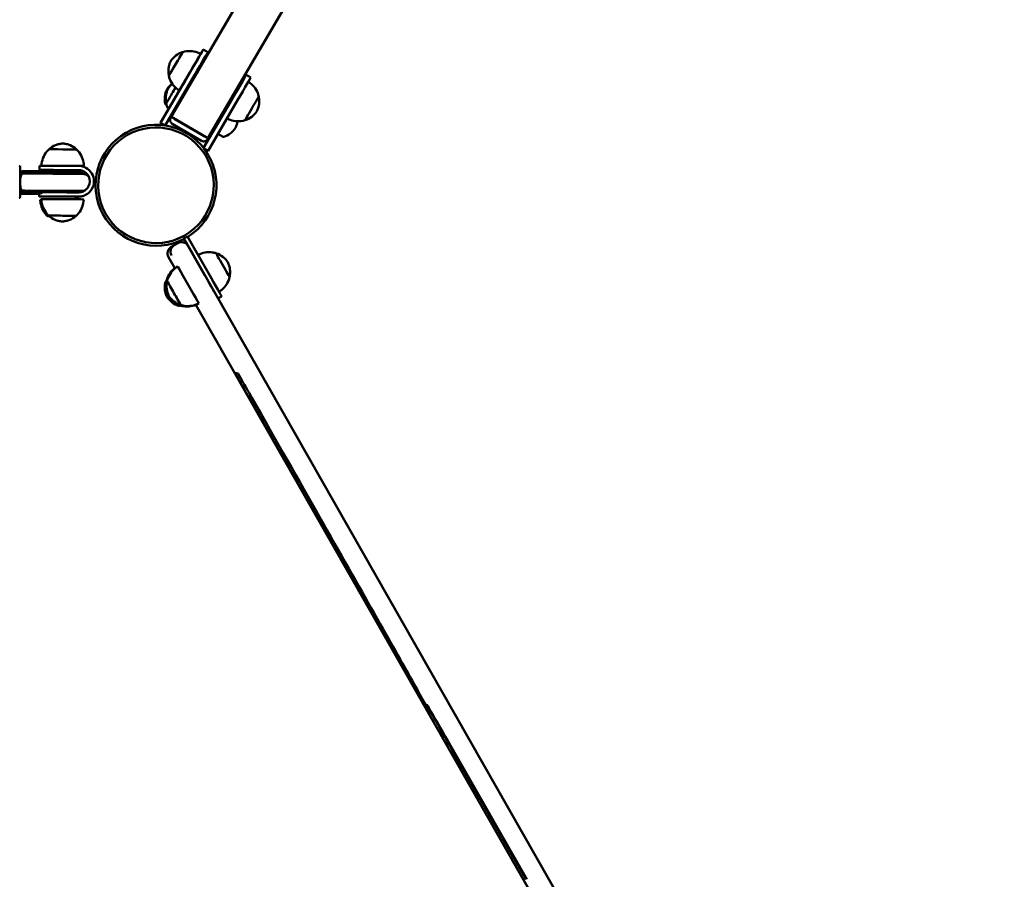
# Model space of a CAD drawing. Units: millimetres. Extents: x 3754 to 13858, y 4081 to 10875.
# Drawn here: x 9883 to 10812, y 7160 to 7971 of the extents above; entities that cross this region are included whole.
import ezdxf

# ---------------------------------------------------------------- set-up
doc = ezdxf.new("R2010")
doc.units = ezdxf.units.MM
doc.header["$LTSCALE"] = 50
doc.layers.add('Widoczne (ISO)', color=7, linetype='Continuous', lineweight=50)
doc.layers.add('Wymiar (ISO)', color=7, linetype='Continuous', lineweight=25)
doc.styles.add('Tekst notatki (ISO)', font='tahoma.ttf')
doc.dimstyles.new('Domyślne (ISO)', dxfattribs={"dimscale": 50, "dimtxt": 3.5, "dimasz": 2.5, "dimexe": 3.175, "dimexo": 0, "dimgap": 0.762, "dimtad": 1, "dimrnd": 1e-08, "dimzin": 0, "dimtxsty": 'Tekst notatki (ISO)', "dimcen": 0.09, "dimdle": 10, "dimclrd": 256, "dimclre": 256, "dimclrt": 256, "dimazin": 0, "dimtfac": 1.001486, "dimtmove": 0, "dimatfit": 3, "dimfxl": 0, "dimtolj": 1, "dimtzin": 0, "dimlwd": -1, "dimlwe": -1, "dimarcsym": 0})

# ---------------------------------------------------------------- blocks, each defined once
blk = doc.blocks.new('*D5')
at = {"layer": 'Defpoints', "color": 0}
for p in [(4864.79, 8851.28), (13840.17, 6420.53), (4840.03, 4288.83)]:
    blk.add_point(p, dxfattribs=at)
at = {"layer": 'Wymiar (ISO)'}
for p, q in [((4864.79, 8851.28), (4839.17, 4130.08)), ((13840.17, 6420.53), (13827.48, 4081.31)), ((13703.34, 4240.73), (4965.03, 4288.15))]:
    blk.add_line(p, q, dxfattribs=at)
for points in [[(4965.14, 4308.98), (4964.92, 4267.31), (4840.03, 4288.83)], [(13703.46, 4261.57), (13703.23, 4219.9), (13828.34, 4240.06)]]:
    blk.add_solid(points, dxfattribs=at)
at = {"layer": 'Wymiar (ISO)', "insert": (9081.29, 4486.91), "char_height": 175, "attachment_point": 1, "rotation": 359.68912, "style": 'Tekst notatki (ISO)'}
blk.add_mtext('\\A1;8988', dxfattribs=at)
blk = doc.blocks.new('*D6')
at = {"layer": 'Defpoints', "color": 0}
for p in [(3993.75, 10874.04), (6893.7, 10858.3), (9951.38, 4941.62)]:
    blk.add_point(p, dxfattribs=at)
at = {"layer": 'Wymiar (ISO)'}
for p, q in [((6893.7, 10858.3), (3835, 10874.9)), ((3962.4, 5099.13), (3993.07, 10749.04)), ((9951.38, 4941.62), (3802.97, 4974.99))]:
    blk.add_line(p, q, dxfattribs=at)
for points in [[(3972.23, 10749.16), (4013.9, 10748.93), (3993.75, 10874.04)], [(3941.57, 5099.24), (3983.23, 5099.02), (3961.72, 4974.13)]]:
    blk.add_solid(points, dxfattribs=at)
at = {"layer": 'Wymiar (ISO)', "insert": (3756.11, 7674.66), "char_height": 175, "attachment_point": 1, "rotation": 89.689, "style": 'Tekst notatki (ISO)'}
blk.add_mtext('\\A1;5900', dxfattribs=at)

msp = doc.modelspace()

# ---------------------------------------------------------------- linework, layer by layer
at = {"layer": 'Widoczne (ISO)'}
for p, q in [((10732.8, 9087.46), (10026.23, 7878.84)), ((10766.92, 9066.46), (10060.86, 7858.71)), ((10056.42, 7942.32), (10056.44, 7942.33)), ((10056.44, 7942.33), (10060.75, 7939.81)), ((10043.87, 7920.78), (10016.11, 7873.29)), ((10020.45, 7870.81), (10048.19, 7918.25)), ((10096.99, 7918.6), (10097.01, 7918.61)), ((10097.01, 7918.61), (10101.33, 7916.09)), ((10016, 7873.23), (10033.84, 7903.75)), ((10056.67, 7849.68), (10084.33, 7896.99)), ((10084.44, 7897.06), (10056.72, 7849.63)), ((10061, 7847.05), (10088.76, 7894.53)), ((10082.2, 7893.3), (10084.53, 7897.28)), ((10084.55, 7897.29), (10082.23, 7893.32)), ((10021.85, 7890.29), (10020.93, 7890.83)), ((10077.8, 7887.68), (10078.82, 7887.57)), ((10016.11, 7873.29), (10016, 7873.23)), ((10016, 7873.23), (10020.04, 7870.87)), ((10016.11, 7873.29), (10020.34, 7870.82)), ((10026.23, 7878.84), (10025.72, 7877.97)), ((10026.23, 7878.84), (10026.33, 7878.9)), ((10026.23, 7878.84), (10026.33, 7878.89)), ((10028.06, 7877.89), (10059.14, 7859.72)), ((10029.79, 7876.88), (10057.42, 7860.73)), ((9981.02, 7862.51), (9983.92, 7864.14)), ((10054.79, 7856.35), (10027.16, 7872.51)), ((10065.66, 7866.91), (10066.26, 7866.08)), ((9985.14, 7861.96), (9985.15, 7861.96)), ((10058.87, 7856.38), (10058.76, 7856.32)), ((10060.87, 7858.71), (10060.36, 7857.85)), ((10070.35, 7863.04), (10075.08, 7860.27)), ((10056.82, 7849.5), (10061, 7847.05)), ((10057, 7849.25), (10060.89, 7846.99)), ((10060.89, 7846.99), (10061, 7847.05)), ((9885.17, 7827.47), (9885.16, 7825.52)), ((9886.13, 7827.47), (9885.17, 7827.47)), ((9886.14, 7828.02), (9886.13, 7826.02)), ((9914.75, 7827.88), (9886.14, 7828.02)), ((9901.91, 7828.93), (9901.94, 7832.93)), ((9942.53, 7825.71), (9942.54, 7827.71)), ((9885.9, 7825.52), (9883.92, 7825.53)), ((9885.92, 7825.52), (9885.9, 7825.52)), ((9885.92, 7825.52), (9914.68, 7825.38)), ((9886.13, 7826.02), (9914.74, 7825.88)), ((9941.57, 7825.22), (9941.57, 7825.66)), ((9885.81, 7809.52), (9883.83, 7809.53)), ((9884.84, 7808.98), (9883.83, 7808.98)), ((9884.85, 7808.98), (9884.84, 7808.98)), ((9884.85, 7808.98), (9884.87, 7808.98)), ((9886.03, 7808.97), (9884.87, 7808.98)), ((9884.89, 7808.98), (9886.03, 7808.97)), ((9885.07, 7808.47), (9885.06, 7806.47)), ((9885.07, 7808.47), (9886.03, 7808.47)), ((9885.81, 7809.52), (9885.81, 7809.52)), ((9885.82, 7809.52), (9885.83, 7809.52)), ((9888.26, 7809.5), (9885.83, 7809.52)), ((9885.86, 7809.52), (9914.6, 7809.38)), ((9886.03, 7809.02), (9886.02, 7807.02)), ((9886.03, 7809.02), (9914.64, 7808.88)), ((9942.44, 7808.37), (9942.44, 7808.71)), ((9885.06, 7806.47), (9901.79, 7806.39)), ((9901.79, 7806.37), (9885.06, 7806.47)), ((9885.08, 7806.47), (9901.79, 7806.39)), ((9886.02, 7807.02), (9904.45, 7806.93)), ((9901.79, 7806.92), (9886.02, 7807.02)), ((9886.05, 7807.02), (9904.44, 7806.93)), ((9901.78, 7803.93), (9901.79, 7806.94)), ((9945.94, 7805.58), (9945.99, 7805.6)), ((10036.91, 7763.14), (10038.28, 7763.92)), ((10041.64, 7766.28), (10038.16, 7764.3)), ((10038.16, 7764.3), (10057.98, 7729.55)), ((10038.16, 7764.3), (10038.16, 7764.3)), ((10041.49, 7758.27), (10038.27, 7763.94)), ((10038.58, 7766.95), (10038.59, 7766.96)), ((10041.64, 7766.28), (10041.63, 7766.28)), ((10061.45, 7731.53), (10041.64, 7766.28)), ((10029.77, 7758.39), (10026.3, 7756.41)), ((10029.1, 7757.98), (10032.58, 7759.96)), ((10032.61, 7759.98), (10029.81, 7758.41)), ((10728.6, 6553.27), (10042.11, 7757.36)), ((10023.69, 7746.86), (10029.72, 7736.28)), ((10021.5, 7723.73), (10021.02, 7723.46)), ((10070.34, 7707.83), (10073.79, 7709.79)), ((10034.37, 7701.14), (10033.9, 7700.87)), ((10049.37, 7701.81), (10683.5, 6589.56)), ((10086.12, 7637.82), (10089.28, 7636.97)), ((10099.09, 7614.99), (10098.61, 7615.82)), ((10099.09, 7614.99), (10101.18, 7616.18)), ((10103.37, 7607.48), (10099.09, 7614.99)), ((10101.98, 7614.78), (10102.39, 7614.06)), ((10102.39, 7614.06), (10106.67, 7606.54)), ((10103.37, 7607.48), (10105.45, 7608.67)), ((10107.63, 7600.04), (10103.37, 7607.48)), ((10106.67, 7606.54), (10110.91, 7599.09)), ((10107.63, 7600.04), (10109.7, 7601.22)), ((10111.85, 7592.65), (10107.63, 7600.04)), ((10110.91, 7599.09), (10115.11, 7591.7)), ((10111.85, 7592.65), (10113.91, 7593.82)), ((10116.03, 7585.32), (10111.85, 7592.65)), ((10115.11, 7591.7), (10119.29, 7584.37)), ((10116.03, 7585.32), (10118.08, 7586.49)), ((10120.18, 7578.05), (10116.03, 7585.32)), ((10119.29, 7584.37), (10123.42, 7577.1)), ((10120.18, 7578.05), (10122.22, 7579.21)), ((10124.3, 7570.85), (10120.18, 7578.05)), ((10123.42, 7577.1), (10127.51, 7569.9)), ((10124.3, 7570.85), (10126.32, 7572)), ((10128.38, 7563.72), (10124.3, 7570.85)), ((10127.51, 7569.9), (10131.57, 7562.77)), ((10128.38, 7563.72), (10130.38, 7564.86)), ((10132.42, 7556.65), (10128.38, 7563.72)), ((10131.57, 7562.77), (10135.58, 7555.71)), ((10132.42, 7556.65), (10134.41, 7557.78)), ((10136.42, 7549.65), (10132.42, 7556.65)), ((10135.58, 7555.71), (10139.56, 7548.72)), ((10136.42, 7549.65), (10138.39, 7550.78)), ((10140.38, 7542.72), (10136.42, 7549.65)), ((10139.56, 7548.72), (10143.49, 7541.81)), ((10140.38, 7542.72), (10142.33, 7543.84)), ((10144.3, 7535.87), (10140.38, 7542.72)), ((10143.49, 7541.81), (10147.38, 7534.96)), ((10144.3, 7535.87), (10146.24, 7536.97)), ((10148.18, 7529.09), (10144.3, 7535.87)), ((10147.38, 7534.96), (10151.23, 7528.19)), ((10148.18, 7529.09), (10150.1, 7530.18)), ((10152.02, 7522.38), (10148.18, 7529.09)), ((10151.23, 7528.19), (10155.03, 7521.5)), ((10152.02, 7522.38), (10153.91, 7523.46)), ((10155.81, 7515.75), (10152.02, 7522.38)), ((10155.03, 7521.5), (10158.78, 7514.89)), ((10155.81, 7515.75), (10157.69, 7516.82)), ((10159.56, 7509.2), (10155.81, 7515.75)), ((10158.78, 7514.89), (10162.49, 7508.36)), ((10159.56, 7509.2), (10161.41, 7510.26)), ((10163.26, 7502.73), (10159.56, 7509.2)), ((10162.49, 7508.36), (10166.16, 7501.91)), ((10163.26, 7502.73), (10165.1, 7503.78)), ((10166.92, 7496.34), (10163.26, 7502.73)), ((10166.16, 7501.91), (10169.77, 7495.54)), ((10166.92, 7496.34), (10168.73, 7497.38)), ((10170.53, 7490.04), (10166.92, 7496.34)), ((10169.77, 7495.54), (10173.34, 7489.26)), ((10170.53, 7490.04), (10172.32, 7491.06)), ((10174.09, 7483.82), (10170.53, 7490.04)), ((10173.34, 7489.26), (10176.86, 7483.06)), ((10174.09, 7483.82), (10175.86, 7484.83)), ((10177.6, 7477.69), (10174.09, 7483.82)), ((10176.86, 7483.06), (10180.32, 7476.95)), ((10177.6, 7477.69), (10179.34, 7478.68)), ((10181.06, 7471.64), (10177.6, 7477.69)), ((10180.32, 7476.95), (10183.74, 7470.93)), ((10181.06, 7471.64), (10182.78, 7472.62)), ((10184.47, 7465.69), (10181.06, 7471.64)), ((10183.74, 7470.93), (10187.1, 7465.01)), ((10184.47, 7465.69), (10186.17, 7466.65)), ((10187.83, 7459.82), (10184.47, 7465.69)), ((10187.1, 7465.01), (10190.41, 7459.17)), ((10187.83, 7459.82), (10189.5, 7460.78)), ((10191.14, 7454.06), (10187.83, 7459.82)), ((10190.41, 7459.17), (10193.67, 7453.43)), ((10191.14, 7454.06), (10192.78, 7454.99)), ((10194.39, 7448.38), (10191.14, 7454.06)), ((10193.67, 7453.43), (10196.87, 7447.78)), ((10194.39, 7448.38), (10196.01, 7449.3)), ((10197.59, 7442.8), (10194.39, 7448.38)), ((10196.87, 7447.78), (10200.02, 7442.23)), ((10197.59, 7442.8), (10199.18, 7443.71)), ((10200.73, 7437.32), (10197.59, 7442.8)), ((10200.02, 7442.23), (10203.1, 7436.78)), ((10200.73, 7437.32), (10202.29, 7438.21)), ((10203.82, 7431.94), (10200.73, 7437.32)), ((10203.1, 7436.78), (10206.14, 7431.43)), ((10203.82, 7431.94), (10205.35, 7432.82)), ((10206.85, 7426.67), (10203.82, 7431.94)), ((10206.14, 7431.43), (10209.11, 7426.18)), ((10206.85, 7426.67), (10208.35, 7427.52)), ((10209.82, 7421.49), (10206.85, 7426.67)), ((10209.11, 7426.18), (10212.02, 7421.04)), ((10209.82, 7421.49), (10211.29, 7422.33)), ((10212.73, 7416.42), (10209.82, 7421.49)), ((10212.02, 7421.04), (10214.88, 7415.99)), ((10212.73, 7416.42), (10214.17, 7417.24)), ((10215.58, 7411.45), (10212.73, 7416.42)), ((10214.88, 7415.99), (10217.67, 7411.06)), ((10215.58, 7411.45), (10216.99, 7412.26)), ((10218.37, 7406.6), (10215.58, 7411.45)), ((10217.67, 7411.06), (10220.4, 7406.23)), ((10218.37, 7406.6), (10219.75, 7407.38)), ((10221.1, 7401.85), (10218.37, 7406.6)), ((10220.4, 7406.23), (10223.07, 7401.51)), ((10221.1, 7401.85), (10222.45, 7402.62)), ((10223.77, 7397.21), (10221.1, 7401.85)), ((10223.07, 7401.51), (10225.68, 7396.9)), ((10223.77, 7397.21), (10225.08, 7397.96)), ((10226.37, 7392.69), (10223.77, 7397.21)), ((10225.68, 7396.9), (10228.22, 7392.41)), ((10226.37, 7392.69), (10227.65, 7393.42)), ((10228.91, 7388.28), (10226.37, 7392.69)), ((10228.22, 7392.41), (10230.69, 7388.03)), ((10228.91, 7388.28), (10230.15, 7388.99)), ((10231.38, 7383.98), (10228.91, 7388.28)), ((10230.69, 7388.03), (10233.1, 7383.76)), ((10231.38, 7383.98), (10232.59, 7384.67)), ((10233.78, 7379.81), (10231.38, 7383.98)), ((10233.1, 7383.76), (10235.45, 7379.61)), ((10236.12, 7375.75), (10233.78, 7379.81)), ((10235.45, 7379.61), (10237.72, 7375.58)), ((10238.39, 7371.81), (10236.12, 7375.75)), ((10237.72, 7375.58), (10239.93, 7371.67)), ((10240.58, 7368), (10238.39, 7371.81)), ((10239.93, 7371.67), (10242.06, 7367.88)), ((10242.71, 7364.3), (10240.58, 7368)), ((10242.06, 7367.88), (10244.13, 7364.21)), ((10244.77, 7360.74), (10242.71, 7364.3)), ((10244.13, 7364.21), (10246.12, 7360.67)), ((10246.76, 7357.3), (10244.77, 7360.74)), ((10246.12, 7360.67), (10248.05, 7357.26)), ((10248.67, 7353.99), (10246.76, 7357.3)), ((10248.05, 7357.26), (10249.9, 7353.97)), ((10250.51, 7350.81), (10248.67, 7353.99)), ((10249.9, 7353.97), (10251.67, 7350.81)), ((10252.27, 7347.76), (10250.51, 7350.81)), ((10251.67, 7350.81), (10253.37, 7347.78)), ((10253.96, 7344.85), (10252.27, 7347.76)), ((10253.37, 7347.78), (10255, 7344.88)), ((10255.57, 7342.07), (10253.96, 7344.85)), ((10255, 7344.88), (10256.55, 7342.12)), ((10257.1, 7339.43), (10255.57, 7342.07)), ((10256.55, 7342.12), (10258.02, 7339.49)), ((10258.55, 7336.93), (10257.1, 7339.43)), ((10258.02, 7339.49), (10259.41, 7337)), ((10259.93, 7334.56), (10258.55, 7336.93)), ((10259.41, 7337), (10260.73, 7334.65)), ((10261.22, 7332.34), (10259.93, 7334.56)), ((10260.73, 7334.65), (10261.96, 7332.44)), ((10262.43, 7330.26), (10261.22, 7332.34)), ((10261.96, 7332.44), (10263.12, 7330.37)), ((10263.56, 7328.33), (10262.43, 7330.26)), ((10263.12, 7330.37), (10264.19, 7328.44)), ((10264.61, 7326.54), (10263.56, 7328.33)), ((10264.19, 7328.44), (10265.18, 7326.66)), ((10265.57, 7324.9), (10264.61, 7326.54)), ((10265.18, 7326.66), (10266.08, 7325.02)), ((10266.45, 7323.41), (10265.57, 7324.9)), ((10266.08, 7325.02), (10266.91, 7323.53)), ((10266.93, 7325.24), (10267.2, 7325.39)), ((10267.24, 7322.07), (10266.45, 7323.41)), ((10266.91, 7323.53), (10267.64, 7322.19)), ((10267.95, 7320.89), (10267.24, 7322.07)), ((10267.64, 7322.19), (10268.29, 7321)), ((10268.56, 7319.86), (10267.95, 7320.89)), ((10268.29, 7321), (10268.86, 7319.96)), ((10269.09, 7318.98), (10268.56, 7319.86)), ((10268.86, 7319.96), (10269.33, 7319.07)), ((10269.53, 7318.27), (10269.09, 7318.98)), ((10269.33, 7319.07), (10269.72, 7318.34)), ((10269.88, 7317.71), (10269.53, 7318.27)), ((10269.72, 7318.34), (10270.02, 7317.77)), ((10270.13, 7317.31), (10269.88, 7317.71)), ((10270.02, 7317.77), (10270.22, 7317.36)), ((10270.29, 7317.08), (10270.13, 7317.31)), ((10270.22, 7317.36), (10270.34, 7317.1)), ((10270.36, 7317.01), (10270.29, 7317.08)), ((10270.34, 7317.1), (10270.36, 7317.01)), ((10360.94, 7160.13), (10291.59, 7281.75)), ((10292.06, 7282.01), (10361.4, 7160.39))]:
    msp.add_line(p, q, dxfattribs=at)
msp.add_arc((10029.77, 7750.32), 7, 119.68906, 209.68906, dxfattribs=at)
for centre, major_axis, ratio, start_param, end_param in [((10030.58, 7928.83), (-6.56, -11.22), 0.001118, 6.155555, 9.552408), ((10043.96, 7921), (-10.09, -17.27), 0.001118, 6.283155, 9.424809), ((10043.82, 7920.75), (12.62, 21.58), 0.001118, 4.7143, 6.285096), ((10048.14, 7918.23), (12.62, 21.58), 0.001118, 4.7143, 6.283185), ((10043.8, 7920.74), (12.62, 21.58), 0.001118, 0.001911, 0.622612), ((10084.38, 7897.02), (12.62, 21.58), 0.001118, 0.001911, 1.572707), ((10084.4, 7897.03), (12.62, 21.58), 0.001118, 4.7143, 6.285096), ((10088.71, 7894.5), (12.62, 21.58), 0.001118, 4.7143, 6.283185), ((10028.07, 7902.82), (-6.56, -11.22), 0.001118, 6.155555, 8.192433), ((10084.54, 7897.28), (3.13, 5.35), 0.001118, 4.7143, 7.855893), ((10082.22, 7893.31), (-3.13, -5.35), 0.001118, 4.7143, 7.855893), ((10102.24, 7886.94), (6.56, 11.22), 0.001118, 3.142794, 6.281984), ((10102.24, 7886.94), (6.56, 11.22), 0.001118, 0, 0.00014), ((10011.86, 7814.46), (27.94, -49.68), 0.999998, 0.04107, 6.25391), ((10028.06, 7877.89), (-1.73, 1.01), 0.001911, 4.711271, 6.282067), ((10011.86, 7814.46), (26.72, -47.5), 0.999998, 3.141593, 6.283185), ((10059.14, 7859.72), (1.73, -1.01), 0.001911, 0, 1.569678), ((9924.02, 7848.31), (-13, 0.07), 0.001096, 3.14277, 6.282008), ((9923.91, 7828.81), (-22, 0.12), 0.001096, 3.96022, 8.602303), ((9923.94, 7832.81), (-22, 0.12), 0.001096, 3.96022, 6.283185), ((9923.91, 7827.81), (18.63, -0.1), 0.001096, 0, 2.08479), ((9923.94, 7832.81), (20, -0.11), 0.001096, 5.63623, 6.980154), ((9938.88, 7818.24), (12.8, -6.82), 0.999999, 5.680603, 7.853982), ((9938.88, 7818.24), (6.7, -8.08), 0.999998, 0, 1.745505), ((9938.84, 7818.22), (8.01, -6.79), 0.999998, 1.160989, 1.570796), ((9885.9, 7817.52), (0.04, 8), 0.261966, 0.009778, 1.30498), ((9885.86, 7817.52), (-0.05, -8), 0.263017, 3.141512, 3.141674), ((9886.08, 7817.52), (17.23, -0.09), 0.493334, 1.463411, 1.570798), ((9873.89, 7817.48), (-8.03, 14.34), 0.999998, 4.712389, 4.746748), ((9886.96, 7817.51), (17.23, -0.09), 0.493334, 1.227399, 1.516043), ((9873.89, 7817.48), (8.48, -14.08), 0.999998, 1.539053, 1.570796), ((9923.9, 7825.81), (18.63, -0.1), 0.001096, 6.133137, 8.367975), ((9885.9, 7817.52), (0.04, 8), 0.261966, 1.834251, 3.12946), ((9884.94, 7816.98), (0.04, 8), 0.261966, 2.769235, 3.12946), ((9884.89, 7816.98), (-0.05, -8), 0.263017, 6.283104, 6.283266), ((9884.89, 7816.98), (-0.04, -8), 0.491746, 6.280582, 6.283185), ((9884.91, 7816.98), (-16.29, 0.09), 0.491143, 1.570796, 1.572055), ((9885.11, 7816.97), (17.23, -0.09), 0.493334, 4.713649, 4.768255), ((9885.86, 7817.52), (-0.05, -8), 0.263017, 6.283104, 6.283266), ((9885.86, 7817.52), (-0.04, -8), 0.491746, 6.280582, 6.283185), ((9885.88, 7817.52), (-16.29, 0.09), 0.491143, 1.570796, 1.572055), ((9886.08, 7817.52), (17.23, -0.09), 0.493334, 4.713649, 4.827473), ((9873.89, 7817.48), (14.1, -8.45), 0.999999, 0, 0.033924), ((9886.96, 7817.51), (17.23, -0.09), 0.493334, 4.774731, 5.058394), ((9873.89, 7817.48), (14.37, -7.97), 0.999999, 6.252028, 6.283185), ((9923.8, 7807.81), (22, -0.12), 0.001096, 0.818627, 2.645223), ((9923.8, 7808.81), (18.63, -0.1), 0.001096, 0, 2.08479), ((9923.78, 7803.81), (-22, 0.12), 0.001096, 3.96022, 8.602303), ((9922.8, 7800.77), (-20, 0.11), 0.001096, 5.96828, 6.283215), ((9923.76, 7801.31), (20, -0.11), 0.001096, 6.283155, 9.424808), ((9938.84, 7818.22), (6.68, -12.87), 0.999998, 0, 0.033672), ((9922.72, 7785.27), (-13, 0.07), 0.001096, 5.78588, 6.783074), ((9923.68, 7785.81), (13, -0.07), 0.001096, 6.155566, 9.552397), ((10036.03, 7753.88), (1.87, 6.75), 0.997788, 5.501804, 7.070386), ((10032.56, 7751.89), (1.87, 6.75), 0.997788, 0.787201, 2.357997), ((10074.85, 7739.17), (-6.44, 11.29), 0.002214, 3.143971, 6.280807), ((10041.4, 7720.11), (-9.91, 17.37), 0.002214, 6.20872, 6.283246), ((10042.27, 7720.6), (9.91, -17.37), 0.002214, 6.283125, 9.424838), ((10028.81, 7712.92), (6.44, -11.29), 0.002214, 6.155005, 9.552958), ((10057.93, 7729.52), (12.38, -21.72), 0.002214, 0.804236, 1.570783), ((10061.4, 7731.5), (12.38, -21.72), 0.002214, 0, 1.570783), ((10027.94, 7712.43), (-6.44, 11.29), 0.002214, 5.857828, 6.411365), ((10027.94, 7712.43), (6.44, -11.29), 0.002214, 6.155005, 6.706388), ((10041.4, 7720.11), (9.91, -17.37), 0.002214, 6.283125, 6.34942), ((10096.03, 7620.44), (-9.91, 17.37), 0.002214, 6.280992, 8.122231), ((10099.18, 7619.6), (-9.91, 17.37), 0.002214, 4.430267, 6.280992), ((10291.69, 7281.8), (-24.76, 43.44), 0.002214, 6.283168, 7.853965), ((10291.96, 7281.96), (-24.76, 43.44), 0.002214, 4.712376, 6.283168)]:
    msp.add_ellipse(centre, major_axis=major_axis, ratio=ratio, start_param=start_param, end_param=end_param, dxfattribs=at)
for centre, major_axis, ratio in [((10047.98, 7915.99), (-3.53, -6.04), 0.001118), ((10011.87, 7814.46), (-26.72, 47.5), 0.999998), ((9923.91, 7828.81), (-5.5, 0.03), 0.001096), ((9923.78, 7803.81), (-5.5, 0.03), 0.001096)]:
    msp.add_ellipse(centre, major_axis=major_axis, ratio=ratio, dxfattribs=at)
for points, knots in [([(10025.83, 7931.6), (10026.5, 7932.6), (10027.25, 7933.54), (10028.87, 7935.26), (10029.75, 7936.04), (10032.49, 7938.11), (10034.55, 7939.19), (10036.71, 7939.91)], [0, 0, 0, 0, 0.359607, 0.359607, 0.709037, 0.709037, 1.390048, 1.390048, 1.390048, 1.390048]), ([(10036.71, 7939.91), (10036.81, 7939.94), (10036.92, 7939.96), (10037.05, 7939.96), (10037.07, 7939.96), (10037.09, 7939.96)], [0, 0, 0, 0, 0.03238411, 0.03238411, 0.0388187, 0.0388187, 0.0388187, 0.0388187]), ([(10037.14, 7940.05), (10039.42, 7940.73), (10041.84, 7941.05), (10046.55, 7940.89), (10048.9, 7940.43), (10052.11, 7939.24), (10053.1, 7938.79), (10054.06, 7938.27)], [0, 0, 0, 0, 0.713441, 0.713441, 1.413994, 1.413994, 1.73976, 1.73976, 1.73976, 1.73976]), ([(10023.93, 7918.05), (10023.49, 7920.28), (10023.43, 7922.61), (10023.88, 7926.01), (10024.14, 7927.16), (10024.83, 7929.41), (10025.29, 7930.53), (10025.83, 7931.6)], [0, 0, 0, 0, 0.681012, 0.681012, 1.030441, 1.030441, 1.390048, 1.390048, 1.390048, 1.390048]), ([(10022.36, 7905.05), (10023.02, 7906.05), (10023.78, 7906.99), (10025.4, 7908.71), (10026.27, 7909.49), (10027.2, 7910.19)], [0, 0, 0, 0, 0.3596074, 0.3596074, 0.7083766, 0.7083766, 0.7083766, 0.7083766]), ([(10023.33, 7905.59), (10023.99, 7906.59), (10024.74, 7907.53), (10026.11, 7908.98), (10026.69, 7909.53), (10027.3, 7910.04)], [0, 0, 0, 0, 0.3596074, 0.3596074, 0.5977617, 0.5977617, 0.5977617, 0.5977617]), ([(10024.07, 7917.69), (10024.04, 7917.74), (10024.01, 7917.8), (10023.96, 7917.92), (10023.94, 7917.98), (10023.93, 7918.05)], [0.04579968, 0.04579968, 0.04579968, 0.04579968, 0.064285, 0.064285, 0.08465599, 0.08465599, 0.08465599, 0.08465599]), ([(10033.87, 7903.74), (10031.85, 7904.99), (10030.01, 7906.6), (10027.02, 7910.24), (10025.81, 7912.31), (10024.58, 7915.5), (10024.26, 7916.54), (10024.02, 7917.6)], [0, 0, 0, 0, 0.713441, 0.713441, 1.413994, 1.413994, 1.73976, 1.73976, 1.73976, 1.73976]), ([(10098.97, 7912.01), (10100.98, 7910.76), (10102.81, 7909.15), (10105.8, 7905.52), (10107.01, 7903.45), (10108.24, 7900.26), (10108.56, 7899.22), (10108.8, 7898.16)], [0.002193, 0.002193, 0.002193, 0.002193, 0.713441, 0.713441, 1.413994, 1.413994, 1.73976, 1.73976, 1.73976, 1.73976]), ([(10020.46, 7891.5), (10020.02, 7893.73), (10019.95, 7896.05), (10020.41, 7899.46), (10020.66, 7900.6), (10021.36, 7902.86), (10021.82, 7903.98), (10022.36, 7905.05)], [0, 0, 0, 0, 0.681012, 0.681012, 1.030441, 1.030441, 1.390048, 1.390048, 1.390048, 1.390048]), ([(10021.42, 7892.04), (10020.99, 7894.27), (10020.92, 7896.6), (10021.38, 7900), (10021.63, 7901.15), (10022.33, 7903.41), (10022.78, 7904.52), (10023.33, 7905.59)], [0, 0, 0, 0, 0.681012, 0.681012, 1.030441, 1.030441, 1.390048, 1.390048, 1.390048, 1.390048]), ([(10020.93, 7890.83), (10020.84, 7890.88), (10020.75, 7890.95), (10020.61, 7891.11), (10020.56, 7891.2), (10020.49, 7891.37), (10020.47, 7891.43), (10020.46, 7891.5)], [0, 0, 0, 0, 0.03243602, 0.03243602, 0.064285, 0.064285, 0.08465599, 0.08465599, 0.08465599, 0.08465599]), ([(10021.57, 7891.68), (10021.53, 7891.73), (10021.5, 7891.79), (10021.45, 7891.91), (10021.43, 7891.97), (10021.42, 7892.04)], [0.04579968, 0.04579968, 0.04579968, 0.04579968, 0.064285, 0.064285, 0.08465599, 0.08465599, 0.08465599, 0.08465599]), ([(10023.53, 7886.12), (10023.13, 7886.89), (10022.77, 7887.67), (10022.07, 7889.49), (10021.75, 7890.53), (10021.51, 7891.59)], [1.1561051, 1.1561051, 1.1561051, 1.1561051, 1.4139943, 1.4139943, 1.7397595, 1.7397595, 1.7397595, 1.7397595]), ([(10108.89, 7897.71), (10109.32, 7895.48), (10109.39, 7893.15), (10108.93, 7889.75), (10108.68, 7888.6), (10107.98, 7886.35), (10107.53, 7885.23), (10106.98, 7884.16)], [0, 0, 0, 0, 0.681012, 0.681012, 1.030441, 1.030441, 1.390048, 1.390048, 1.390048, 1.390048]), ([(10108.74, 7898.07), (10108.78, 7898.02), (10108.81, 7897.96), (10108.86, 7897.84), (10108.88, 7897.78), (10108.89, 7897.71)], [0.04620878, 0.04620878, 0.04620878, 0.04620878, 0.064285, 0.064285, 0.08465599, 0.08465599, 0.08465599, 0.08465599]), ([(10106.98, 7884.16), (10106.32, 7883.16), (10105.57, 7882.22), (10103.94, 7880.5), (10103.07, 7879.72), (10100.33, 7877.65), (10098.26, 7876.57), (10096.11, 7875.85)], [0, 0, 0, 0, 0.359607, 0.359607, 0.709037, 0.709037, 1.390048, 1.390048, 1.390048, 1.390048]), ([(10027.16, 7872.51), (10026.8, 7872.72), (10026.47, 7872.98), (10025.91, 7873.61), (10025.68, 7873.97), (10025.34, 7874.73), (10025.24, 7875.14), (10025.15, 7875.97), (10025.18, 7876.39), (10025.35, 7877.18), (10025.48, 7877.55), (10025.69, 7877.92), (10025.7, 7877.95), (10025.72, 7877.97)], [-1.568885, -1.568885, -1.568885, -1.568885, -1.255108, -1.255108, -0.941331, -0.941331, -0.627554, -0.627554, -0.317104, -0.317104, -0.024245, -0.024245, 0, 0, 0, 0]), ([(10095.67, 7875.71), (10093.4, 7875.03), (10090.98, 7874.71), (10086.27, 7874.87), (10083.92, 7875.33), (10080.72, 7876.51), (10079.73, 7876.96), (10078.79, 7877.48)], [0, 0, 0, 0, 0.713441, 0.713441, 1.413994, 1.413994, 1.736399, 1.736399, 1.736399, 1.736399]), ([(10088.82, 7874.79), (10088.66, 7873.79), (10088.43, 7872.8), (10087.78, 7870.68), (10087.32, 7869.56), (10086.78, 7868.5)], [0.7268128, 0.7268128, 0.7268128, 0.7268128, 1.030441, 1.030441, 1.3900484, 1.3900484, 1.3900484, 1.3900484]), ([(10096.11, 7875.85), (10096.01, 7875.82), (10095.9, 7875.8), (10095.77, 7875.8), (10095.75, 7875.8), (10095.73, 7875.8)], [0, 0, 0, 0, 0.03238411, 0.03238411, 0.03840866, 0.03840866, 0.03840866, 0.03840866]), ([(10086.78, 7868.5), (10086.12, 7867.5), (10085.36, 7866.55), (10083.74, 7864.84), (10082.86, 7864.06), (10080.12, 7861.99), (10078.06, 7860.9), (10075.9, 7860.19)], [0, 0, 0, 0, 0.359607, 0.359607, 0.709037, 0.709037, 1.390048, 1.390048, 1.390048, 1.390048]), ([(10054.79, 7856.35), (10055.03, 7856.21), (10055.28, 7856.1), (10055.81, 7855.92), (10056.08, 7855.86), (10056.63, 7855.8), (10056.91, 7855.8), (10057.46, 7855.85), (10057.73, 7855.91), (10058.26, 7856.07), (10058.52, 7856.18), (10058.76, 7856.32)], [-1.568885, -1.568885, -1.568885, -1.568885, -1.360992, -1.360992, -1.153098, -1.153098, -0.945205, -0.945205, -0.737312, -0.737312, -0.529418, -0.529418, -0.529418, -0.529418]), ([(10058.87, 7856.38), (10058.99, 7856.45), (10059.11, 7856.52), (10059.34, 7856.69), (10059.45, 7856.77), (10059.66, 7856.96), (10059.76, 7857.06), (10059.95, 7857.27), (10060.04, 7857.38), (10060.21, 7857.61), (10060.29, 7857.72), (10060.36, 7857.85)], [-0.5294181, -0.5294181, -0.5294181, -0.5294181, -0.4235345, -0.4235345, -0.3176509, -0.3176509, -0.2117672, -0.2117672, -0.1058836, -0.1058836, 0, 0, 0, 0]), ([(10075.9, 7860.19), (10075.8, 7860.15), (10075.69, 7860.14), (10075.48, 7860.14), (10075.37, 7860.16), (10075.21, 7860.21), (10075.14, 7860.24), (10075.08, 7860.27)], [0, 0, 0, 0, 0.03238411, 0.03238411, 0.06421123, 0.06421123, 0.08465652, 0.08465652, 0.08465652, 0.08465652]), ([(9903.94, 7832.93), (9904.01, 7835.3), (9904.49, 7837.7), (9906.14, 7842.11), (9907.33, 7844.19), (9909.47, 7846.85), (9910.22, 7847.65), (9911.02, 7848.38)], [0.001005, 0.001005, 0.001005, 0.001005, 0.713441, 0.713441, 1.413994, 1.413994, 1.739759, 1.739759, 1.739759, 1.739759]), ([(9911.13, 7848.38), (9911.15, 7848.44), (9911.19, 7848.49), (9911.26, 7848.59), (9911.31, 7848.64), (9911.36, 7848.69)], [0.04620447, 0.04620447, 0.04620447, 0.04620447, 0.06428453, 0.06428453, 0.08465533, 0.08465533, 0.08465533, 0.08465533]), ([(9911.36, 7848.69), (9913.07, 7850.18), (9915.06, 7851.4), (9918.23, 7852.71), (9919.35, 7853.06), (9921.66, 7853.58), (9922.85, 7853.75), (9924.05, 7853.81)], [0, 0, 0, 0, 0.681012, 0.681012, 1.030441, 1.030441, 1.390048, 1.390048, 1.390048, 1.390048]), ([(9924.05, 7853.81), (9925.25, 7853.74), (9926.44, 7853.56), (9928.74, 7853.01), (9929.85, 7852.64), (9933.01, 7851.3), (9934.98, 7850.06), (9936.68, 7848.55)], [0, 0, 0, 0, 0.359607, 0.359607, 0.709037, 0.709037, 1.390048, 1.390048, 1.390048, 1.390048]), ([(9936.68, 7848.55), (9936.76, 7848.48), (9936.83, 7848.39), (9936.89, 7848.28), (9936.9, 7848.26), (9936.91, 7848.24)], [0, 0, 0, 0, 0.0323859, 0.0323859, 0.03841231, 0.03841231, 0.03841231, 0.03841231]), ([(9937.02, 7848.24), (9938.75, 7846.61), (9940.23, 7844.67), (9942.45, 7840.51), (9943.23, 7838.25), (9943.81, 7834.88), (9943.91, 7833.79), (9943.93, 7832.7)], [0, 0, 0, 0, 0.713441, 0.713441, 1.413994, 1.413994, 1.739759, 1.739759, 1.739759, 1.739759]), ([(9882.93, 7832.53), (9883.04, 7832.53), (9883.15, 7832.52), (9883.35, 7832.45), (9883.45, 7832.39), (9883.62, 7832.27), (9883.69, 7832.19), (9883.78, 7832.06), (9883.81, 7832.01), (9883.85, 7831.92), (9883.87, 7831.87), (9883.89, 7831.79), (9883.9, 7831.76), (9883.91, 7831.71), (9883.91, 7831.7), (9883.92, 7831.67), (9883.92, 7831.65), (9883.92, 7831.63), (9883.92, 7831.62), (9883.93, 7831.6), (9883.93, 7831.59), (9883.93, 7831.56), (9883.93, 7831.55), (9883.93, 7831.5), (9883.93, 7831.46), (9883.93, 7831.24), (9883.93, 7830.94), (9883.93, 7829.94), (9883.93, 7829.12), (9883.92, 7827.13), (9883.92, 7825.96), (9883.91, 7823.4), (9883.9, 7821.98), (9883.89, 7819.08), (9883.88, 7817.55), (9883.86, 7814.59), (9883.85, 7813.12), (9883.84, 7810.41), (9883.83, 7809.14), (9883.81, 7806.95), (9883.8, 7806.01), (9883.79, 7804.56), (9883.79, 7804.04), (9883.78, 7803.67), (9883.78, 7803.61), (9883.78, 7803.54), (9883.78, 7803.52), (9883.78, 7803.49), (9883.77, 7803.48), (9883.77, 7803.46), (9883.77, 7803.45), (9883.77, 7803.43), (9883.77, 7803.42), (9883.77, 7803.4), (9883.76, 7803.39), (9883.76, 7803.35), (9883.75, 7803.33), (9883.74, 7803.28), (9883.74, 7803.26), (9883.72, 7803.2), (9883.7, 7803.16), (9883.66, 7803.06), (9883.62, 7802.99), (9883.52, 7802.86), (9883.45, 7802.79), (9883.28, 7802.67), (9883.18, 7802.62), (9882.98, 7802.55), (9882.88, 7802.53), (9882.77, 7802.54)], [0, 0, 0, 0, 0.032455, 0.032455, 0.064321, 0.064321, 0.096196, 0.096196, 0.111848, 0.111848, 0.126833, 0.126833, 0.137885, 0.137885, 0.143579, 0.143579, 0.151494, 0.151494, 0.160184, 0.160184, 0.175258, 0.175258, 0.2128, 0.2128, 0.325343, 0.325343, 0.665245, 0.665245, 1.127054, 1.127054, 1.573665, 1.573665, 2.020037, 2.020037, 2.46628, 2.46628, 2.912495, 2.912495, 3.358723, 3.358723, 3.805029, 3.805029, 4.251645, 4.251645, 4.39084, 4.39084, 4.456807, 4.456807, 4.473847, 4.473847, 4.486654, 4.486654, 4.492591, 4.492591, 4.498442, 4.498442, 4.506843, 4.506843, 4.51499, 4.51499, 4.527508, 4.527508, 4.548828, 4.548828, 4.57849, 4.57849, 4.610229, 4.610229, 4.642015, 4.642015, 4.642015, 4.642015]), ([(9938.88, 7828.71), (9939.02, 7828.71), (9939.16, 7828.71), (9940.13, 7828.67), (9940.91, 7828.53), (9941.61, 7828.34)], [8.6518714, 8.6518714, 8.6518714, 8.6518714, 8.7080907, 8.7080907, 9.0583256, 9.0583256, 9.0583256, 9.0583256]), ([(9941.66, 7828.37), (9940.96, 7828.56), (9940.19, 7828.7), (9939.22, 7828.74), (9939.09, 7828.75), (9938.94, 7828.75)], [11.8066193, 11.8066193, 11.8066193, 11.8066193, 12.1568541, 12.1568541, 12.2130734, 12.2130734, 12.2130734, 12.2130734]), ([(9938.97, 7832.75), (9939.93, 7832.74), (9940.83, 7832.64), (9941.65, 7832.48), (9941.66, 7832.48), (9941.68, 7832.47)], [10.4457593, 10.4457593, 10.4457593, 10.4457593, 10.8413792, 10.8413792, 10.8489253, 10.8489253, 10.8489253, 10.8489253]), ([(9945.63, 7826.23), (9945.53, 7826.31), (9945.43, 7826.39), (9944.85, 7826.85), (9944.34, 7827.18), (9943.45, 7827.66), (9943, 7827.87), (9942.21, 7828.17), (9941.88, 7828.27), (9941.61, 7828.34)], [1.0902332, 1.0902332, 1.0902332, 1.0902332, 1.1254397, 1.1254397, 1.2959596, 1.2959596, 1.4471888, 1.4471888, 1.5836562, 1.5836562, 1.5836562, 1.5836562]), ([(9941.66, 7828.37), (9941.93, 7828.3), (9942.26, 7828.19), (9943.04, 7827.89), (9943.49, 7827.69), (9944.38, 7827.2), (9944.89, 7826.87), (9945.47, 7826.41), (9945.57, 7826.33), (9945.67, 7826.25)], [2.1900533, 2.1900533, 2.1900533, 2.1900533, 2.3265207, 2.3265207, 2.4777498, 2.4777498, 2.6482698, 2.6482698, 2.6834763, 2.6834763, 2.6834763, 2.6834763]), ([(9945.7, 7831.04), (9945.1, 7831.36), (9944.45, 7831.65), (9943.2, 7832.1), (9942.61, 7832.26), (9941.98, 7832.41), (9941.83, 7832.44), (9941.68, 7832.47)], [2.5282905, 2.5282905, 2.5282905, 2.5282905, 2.7294438, 2.7294438, 2.9305972, 2.9305972, 3.0023764, 3.0023764, 3.0023764, 3.0023764]), ([(9914.68, 7825.38), (9916.44, 7825.37), (9918.4, 7825.36), (9922.35, 7825.34), (9924.39, 7825.33), (9928.34, 7825.31), (9930.29, 7825.3), (9933.88, 7825.28), (9935.55, 7825.27), (9938.41, 7825.25), (9939.62, 7825.24), (9941.47, 7825.22), (9942.1, 7825.22), (9942.55, 7825.21), (9942.61, 7825.21), (9942.73, 7825.21), (9942.76, 7825.21), (9942.85, 7825.21), (9942.9, 7825.21), (9943.01, 7825.2), (9943.05, 7825.2), (9943.17, 7825.19), (9943.27, 7825.18), (9943.46, 7825.16), (9943.56, 7825.15), (9943.88, 7825.11), (9944.1, 7825.07), (9944.83, 7824.91), (9945.34, 7824.74), (9946.58, 7824.19), (9947.29, 7823.74), (9948.04, 7823.06), (9948.18, 7822.94), (9948.31, 7822.8)], [0, 0, 0, 0, 0.608488, 0.608488, 1.205823, 1.205823, 1.803425, 1.803425, 2.401095, 2.401095, 2.999161, 2.999161, 3.59884, 3.59884, 3.754757, 3.754757, 3.813264, 3.813264, 3.852487, 3.852487, 3.868955, 3.868955, 3.899588, 3.899588, 3.929709, 3.929709, 3.996691, 3.996691, 4.155039, 4.155039, 4.402669, 4.402669, 4.45848, 4.45848, 4.45848, 4.45848]), ([(9942.36, 7825.71), (9942.36, 7825.71), (9942.35, 7825.71), (9942.26, 7825.71), (9942.23, 7825.71), (9942.15, 7825.7), (9942.12, 7825.7), (9942.05, 7825.7), (9942.01, 7825.7), (9941.87, 7825.69), (9941.78, 7825.68), (9941.56, 7825.66), (9941.44, 7825.65), (9941.03, 7825.59), (9940.72, 7825.53), (9940.18, 7825.4), (9939.93, 7825.32), (9939.69, 7825.24)], [3.7249578, 3.7249578, 3.7249578, 3.7249578, 3.7996789, 3.7996789, 3.8246913, 3.8246913, 3.8396997, 3.8396997, 3.8546981, 3.8546981, 3.8848174, 3.8848174, 3.9208208, 3.9208208, 4.0125354, 4.0125354, 4.0897353, 4.0897353, 4.0897353, 4.0897353]), ([(9942.38, 7809.21), (9942.38, 7809.21), (9942.37, 7809.21), (9942.34, 7809.21), (9942.26, 7809.22), (9941.9, 7809.22), (9941.46, 7809.22), (9940.1, 7809.23), (9939.03, 7809.24), (9936.44, 7809.26), (9934.86, 7809.27), (9931.43, 7809.29), (9929.52, 7809.3), (9925.63, 7809.32), (9923.59, 7809.33), (9919.65, 7809.36), (9917.68, 7809.37), (9915.45, 7809.38), (9915.02, 7809.38), (9914.6, 7809.38)], [6.648173, 6.648173, 6.648173, 6.648173, 6.681923, 6.681923, 6.861784, 6.861784, 7.290649, 7.290649, 7.865434, 7.865434, 8.459097, 8.459097, 9.054933, 9.054933, 9.651277, 9.651277, 10.247742, 10.247742, 10.392158, 10.392158, 10.392158, 10.392158]), ([(9938.83, 7807.75), (9938.97, 7807.75), (9939.11, 7807.75), (9940.07, 7807.78), (9940.85, 7807.91), (9941.55, 7808.09)], [1.6968898, 1.6968898, 1.6968898, 1.6968898, 1.7531091, 1.7531091, 2.103344, 2.103344, 2.103344, 2.103344]), ([(9939.54, 7809.24), (9939.79, 7809.15), (9940.04, 7809.07), (9940.72, 7808.88), (9941.17, 7808.8), (9941.71, 7808.75), (9941.81, 7808.74), (9941.95, 7808.73), (9941.99, 7808.73), (9942.06, 7808.72), (9942.09, 7808.72), (9942.16, 7808.72), (9942.19, 7808.72), (9942.22, 7808.72), (9942.23, 7808.72), (9942.23, 7808.72)], [6.1656863, 6.1656863, 6.1656863, 6.1656863, 6.244394, 6.244394, 6.3784911, 6.3784911, 6.4107866, 6.4107866, 6.427528, 6.427528, 6.4425354, 6.4425354, 6.4727339, 6.4727339, 6.4821362, 6.4821362, 6.4821362, 6.4821362]), ([(9944.67, 7809.49), (9944.44, 7809.42), (9944.21, 7809.37), (9943.79, 7809.3), (9943.59, 7809.27), (9943.31, 7809.24), (9943.22, 7809.23), (9943.07, 7809.22), (9943.01, 7809.22), (9942.92, 7809.22), (9942.89, 7809.22), (9942.81, 7809.21), (9942.77, 7809.21), (9942.7, 7809.21), (9942.68, 7809.21), (9942.6, 7809.21), (9942.56, 7809.21), (9942.37, 7809.21), (9942.18, 7809.21), (9941.58, 7809.21), (9941.12, 7809.21), (9940.26, 7809.21), (9939.95, 7809.21), (9939.6, 7809.22)], [6.116588, 6.116588, 6.116588, 6.116588, 6.187049, 6.187049, 6.24637, 6.24637, 6.274402, 6.274402, 6.294789, 6.294789, 6.309916, 6.309916, 6.340366, 6.340366, 6.373536, 6.373536, 6.470462, 6.470462, 6.7615, 6.7615, 7.140245, 7.140245, 7.330939, 7.330939, 7.330939, 7.330939]), ([(9945.58, 7810.16), (9945.48, 7810.08), (9945.39, 7810), (9944.8, 7809.55), (9944.29, 7809.23), (9943.39, 7808.75), (9942.94, 7808.55), (9942.15, 7808.26), (9941.82, 7808.16), (9941.55, 7808.09)], [1.0902332, 1.0902332, 1.0902332, 1.0902332, 1.1254397, 1.1254397, 1.2959596, 1.2959596, 1.4471888, 1.4471888, 1.5836562, 1.5836562, 1.5836562, 1.5836562]), ([(9943.81, 7808.97), (9943.54, 7808.9), (9943.28, 7808.84), (9942.82, 7808.76), (9942.63, 7808.73), (9942.44, 7808.71)], [6.105855, 6.105855, 6.105855, 6.105855, 6.1870486, 6.1870486, 6.2456135, 6.2456135, 6.2456135, 6.2456135]), ([(9909.72, 7785.34), (9907.98, 7786.97), (9906.5, 7788.91), (9904.28, 7793.07), (9903.51, 7795.33), (9902.93, 7798.71), (9902.82, 7799.79), (9902.8, 7800.88)], [0, 0, 0, 0, 0.713441, 0.713441, 1.413994, 1.413994, 1.739759, 1.739759, 1.739759, 1.739759]), ([(9910.68, 7785.88), (9908.95, 7787.51), (9907.47, 7789.45), (9905.25, 7793.61), (9904.47, 7795.88), (9903.89, 7799.25), (9903.79, 7800.34), (9903.76, 7801.42)], [0, 0, 0, 0, 0.713441, 0.713441, 1.413994, 1.413994, 1.739759, 1.739759, 1.739759, 1.739759]), ([(9943.76, 7801.2), (9943.69, 7798.83), (9943.21, 7796.43), (9941.56, 7792.02), (9940.37, 7789.94), (9938.22, 7787.28), (9937.48, 7786.48), (9936.68, 7785.74)], [0, 0, 0, 0, 0.713441, 0.713441, 1.413994, 1.413994, 1.739759, 1.739759, 1.739759, 1.739759]), ([(9938.75, 7803.71), (9939.72, 7803.71), (9940.62, 7803.8), (9941.44, 7803.95), (9941.46, 7803.96), (9941.47, 7803.96)], [2.307047, 2.307047, 2.307047, 2.307047, 2.7026669, 2.7026669, 2.7102129, 2.7102129, 2.7102129, 2.7102129]), ([(9941.53, 7803.99), (9941.51, 7803.99), (9941.49, 7803.98), (9940.68, 7803.83), (9939.78, 7803.74), (9938.81, 7803.75)], [5.4284994, 5.4284994, 5.4284994, 5.4284994, 5.4360454, 5.4360454, 5.8316653, 5.8316653, 5.8316653, 5.8316653]), ([(9945.51, 7805.35), (9944.92, 7805.04), (9944.26, 7804.75), (9943, 7804.32), (9942.41, 7804.16), (9941.78, 7804.02), (9941.62, 7803.99), (9941.47, 7803.96)], [2.5282905, 2.5282905, 2.5282905, 2.5282905, 2.7294438, 2.7294438, 2.9305972, 2.9305972, 3.0023764, 3.0023764, 3.0023764, 3.0023764]), ([(9941.53, 7803.99), (9941.67, 7804.02), (9941.83, 7804.05), (9942.46, 7804.19), (9943.05, 7804.34), (9944.3, 7804.78), (9944.96, 7805.06), (9945.56, 7805.37)], [0.3034917, 0.3034917, 0.3034917, 0.3034917, 0.375271, 0.375271, 0.5764243, 0.5764243, 0.7775777, 0.7775777, 0.7775777, 0.7775777]), ([(9911.02, 7785.58), (9910.94, 7785.65), (9910.87, 7785.73), (9910.8, 7785.85), (9910.79, 7785.87), (9910.78, 7785.88)], [0, 0, 0, 0, 0.0323859, 0.0323859, 0.03881416, 0.03881416, 0.03881416, 0.03881416]), ([(9923.65, 7780.31), (9922.45, 7780.39), (9921.26, 7780.57), (9918.96, 7781.12), (9917.85, 7781.48), (9914.68, 7782.82), (9912.71, 7784.07), (9911.02, 7785.58)], [0, 0, 0, 0, 0.359607, 0.359607, 0.709037, 0.709037, 1.390048, 1.390048, 1.390048, 1.390048]), ([(9936.34, 7785.44), (9934.63, 7783.95), (9932.64, 7782.73), (9929.47, 7781.42), (9928.35, 7781.06), (9926.04, 7780.54), (9924.85, 7780.38), (9923.65, 7780.31)], [0, 0, 0, 0, 0.681012, 0.681012, 1.030441, 1.030441, 1.390048, 1.390048, 1.390048, 1.390048]), ([(9936.58, 7785.74), (9936.55, 7785.69), (9936.52, 7785.64), (9936.44, 7785.53), (9936.39, 7785.48), (9936.34, 7785.44)], [0.04580353, 0.04580353, 0.04580353, 0.04580353, 0.06428453, 0.06428453, 0.08465533, 0.08465533, 0.08465533, 0.08465533]), ([(10051.55, 7748.9), (10053.63, 7750.01), (10055.91, 7750.78), (10060.54, 7751.55), (10062.93, 7751.56), (10066.31, 7751.04), (10067.37, 7750.79), (10068.41, 7750.46)], [0.007752, 0.007752, 0.007752, 0.007752, 0.713441, 0.713441, 1.413994, 1.413994, 1.739763, 1.739763, 1.739763, 1.739763]), ([(10068.47, 7750.37), (10068.53, 7750.38), (10068.59, 7750.37), (10068.71, 7750.36), (10068.78, 7750.34), (10068.84, 7750.32)], [0.04642618, 0.04642618, 0.04642618, 0.04642618, 0.06432004, 0.06432004, 0.08470454, 0.08470454, 0.08470454, 0.08470454]), ([(10068.84, 7750.32), (10070.99, 7749.58), (10073.04, 7748.48), (10075.76, 7746.38), (10076.63, 7745.59), (10078.23, 7743.85), (10078.97, 7742.9), (10079.63, 7741.89)], [0, 0, 0, 0, 0.681011, 0.681011, 1.030439, 1.030439, 1.390057, 1.390057, 1.390057, 1.390057]), ([(10021.5, 7723.73), (10022.04, 7726.04), (10022.98, 7728.29), (10025.48, 7732.29), (10027.05, 7734.1), (10029.68, 7736.29), (10030.57, 7736.92), (10031.5, 7737.48)], [0, 0, 0, 0, 0.71344, 0.71344, 1.413993, 1.413993, 1.739763, 1.739763, 1.739763, 1.739763]), ([(10022.37, 7724.21), (10022.91, 7726.53), (10023.85, 7728.78), (10026.34, 7732.78), (10027.92, 7734.59), (10030.55, 7736.77), (10031.44, 7737.41), (10032.37, 7737.97)], [0, 0, 0, 0, 0.71344, 0.71344, 1.413993, 1.413993, 1.739763, 1.739763, 1.739763, 1.739763]), ([(10079.63, 7741.89), (10080.16, 7740.82), (10080.6, 7739.7), (10081.28, 7737.43), (10081.52, 7736.28), (10081.94, 7732.88), (10081.84, 7730.55), (10081.38, 7728.32)], [0, 0, 0, 0, 0.359617, 0.359617, 0.709046, 0.709046, 1.390057, 1.390057, 1.390057, 1.390057]), ([(10022.27, 7723.77), (10022.29, 7723.87), (10022.33, 7723.98), (10022.4, 7724.09), (10022.41, 7724.11), (10022.42, 7724.13)], [0, 0, 0, 0, 0.03225427, 0.03225427, 0.03905277, 0.03905277, 0.03905277, 0.03905277]), ([(10081.29, 7727.88), (10080.74, 7725.56), (10079.8, 7723.31), (10077.31, 7719.31), (10075.74, 7717.5), (10073.12, 7715.33), (10072.25, 7714.7), (10071.34, 7714.15)], [0, 0, 0, 0, 0.71344, 0.71344, 1.413993, 1.413993, 1.734225, 1.734225, 1.734225, 1.734225]), ([(10081.38, 7728.32), (10081.36, 7728.22), (10081.32, 7728.12), (10081.26, 7728.01), (10081.25, 7727.99), (10081.24, 7727.97)], [0, 0, 0, 0, 0.03225427, 0.03225427, 0.03824056, 0.03824056, 0.03824056, 0.03824056]), ([(10022.29, 7709.22), (10021.76, 7710.29), (10021.32, 7711.42), (10020.64, 7713.68), (10020.4, 7714.83), (10019.98, 7718.24), (10020.08, 7720.57), (10020.53, 7722.79)], [0, 0, 0, 0, 0.359617, 0.359617, 0.709046, 0.709046, 1.390057, 1.390057, 1.390057, 1.390057]), ([(10020.53, 7722.79), (10020.56, 7722.9), (10020.59, 7723), (10020.7, 7723.18), (10020.77, 7723.27), (10020.9, 7723.38), (10020.96, 7723.42), (10021.02, 7723.46)], [0, 0, 0, 0, 0.03225427, 0.03225427, 0.06403484, 0.06403484, 0.08470657, 0.08470657, 0.08470657, 0.08470657]), ([(10023.16, 7709.71), (10022.63, 7710.78), (10022.18, 7711.9), (10021.51, 7714.17), (10021.27, 7715.32), (10020.85, 7718.73), (10020.94, 7721.06), (10021.4, 7723.28)], [0, 0, 0, 0, 0.359617, 0.359617, 0.709046, 0.709046, 1.390057, 1.390057, 1.390057, 1.390057]), ([(10021.4, 7723.28), (10021.42, 7723.38), (10021.46, 7723.49), (10021.53, 7723.6), (10021.54, 7723.62), (10021.55, 7723.64)], [0, 0, 0, 0, 0.03225427, 0.03225427, 0.03905277, 0.03905277, 0.03905277, 0.03905277]), ([(10024.03, 7710.2), (10023.5, 7711.27), (10023.05, 7712.39), (10022.38, 7714.66), (10022.14, 7715.81), (10021.72, 7719.22), (10021.81, 7721.54), (10022.27, 7723.77)], [0, 0, 0, 0, 0.359617, 0.359617, 0.709046, 0.709046, 1.390057, 1.390057, 1.390057, 1.390057]), ([(10033.07, 7700.79), (10030.93, 7701.53), (10028.88, 7702.64), (10026.16, 7704.74), (10025.29, 7705.53), (10023.69, 7707.26), (10022.94, 7708.21), (10022.29, 7709.22)], [0, 0, 0, 0, 0.681011, 0.681011, 1.030439, 1.030439, 1.390057, 1.390057, 1.390057, 1.390057]), ([(10033.94, 7701.28), (10031.8, 7702.02), (10029.75, 7703.13), (10027.03, 7705.22), (10026.16, 7706.02), (10024.55, 7707.75), (10023.81, 7708.7), (10023.16, 7709.71)], [0, 0, 0, 0, 0.681011, 0.681011, 1.030439, 1.030439, 1.390057, 1.390057, 1.390057, 1.390057]), ([(10034.81, 7701.77), (10032.67, 7702.51), (10030.61, 7703.61), (10027.89, 7705.71), (10027.03, 7706.5), (10025.42, 7708.24), (10024.68, 7709.19), (10024.03, 7710.2)], [0, 0, 0, 0, 0.681011, 0.681011, 1.030439, 1.030439, 1.390057, 1.390057, 1.390057, 1.390057]), ([(10033.9, 7700.87), (10033.8, 7700.82), (10033.7, 7700.78), (10033.49, 7700.74), (10033.38, 7700.73), (10033.21, 7700.76), (10033.14, 7700.77), (10033.07, 7700.79)], [0, 0, 0, 0, 0.03245448, 0.03245448, 0.06432004, 0.06432004, 0.08470454, 0.08470454, 0.08470454, 0.08470454]), ([(10034.33, 7701.23), (10034.27, 7701.23), (10034.2, 7701.23), (10034.07, 7701.24), (10034.01, 7701.26), (10033.94, 7701.28)], [0.04561579, 0.04561579, 0.04561579, 0.04561579, 0.06432004, 0.06432004, 0.08470454, 0.08470454, 0.08470454, 0.08470454]), ([(10051.31, 7702.73), (10049.21, 7701.61), (10046.9, 7700.83), (10042.25, 7700.05), (10039.86, 7700.04), (10036.48, 7700.57), (10035.41, 7700.81), (10034.38, 7701.14)], [0, 0, 0, 0, 0.713441, 0.713441, 1.413994, 1.413994, 1.739763, 1.739763, 1.739763, 1.739763]), ([(10035.2, 7701.72), (10035.13, 7701.71), (10035.07, 7701.72), (10034.94, 7701.73), (10034.88, 7701.75), (10034.81, 7701.77)], [0.04561579, 0.04561579, 0.04561579, 0.04561579, 0.06432004, 0.06432004, 0.08470454, 0.08470454, 0.08470454, 0.08470454]), ([(10052.18, 7703.22), (10050.08, 7702.1), (10047.77, 7701.32), (10043.12, 7700.54), (10040.73, 7700.53), (10037.34, 7701.06), (10036.28, 7701.3), (10035.25, 7701.63)], [0, 0, 0, 0, 0.713441, 0.713441, 1.413994, 1.413994, 1.739763, 1.739763, 1.739763, 1.739763])]:
    msp.add_open_spline(points, degree=3, knots=knots, dxfattribs=at)
for points in [[(10045.93, 7914.4), (10046.25, 7914.33), (10046.57, 7914.25), (10046.88, 7914.16)], [(10027.41, 7880.86), (10027.18, 7881.09), (10026.96, 7881.33), (10026.74, 7881.57)], [(9887.97, 7825.96), (9887.96, 7825.97), (9887.96, 7825.99), (9887.95, 7826)], [(9887.99, 7809.02), (9887.99, 7809.03), (9888, 7809.05), (9888.01, 7809.06)], [(9944, 7809.08), (9944.22, 7809.2), (9944.44, 7809.34), (9944.66, 7809.48)]]:
    msp.add_open_spline(points, degree=3, dxfattribs=at)

# ---------------------------------------------------------------- dimensions: what is measured, and where the dimension line sits
at = {"layer": 'Wymiar (ISO)'}
for base, p1, p2, angle, picture, middle in [((3993.75, 10874.04), (9951.38, 4941.62), (6893.7, 10858.3), 89.689, '*D6', (3977.73, 7924.09)), ((4840.03, 4288.83), (13840.17, 6420.53), (4864.79, 8851.28), 179.68912, '*D5', (9334.18, 4264.44))]:
    dim = msp.add_linear_dim(base=base, p1=p1, p2=p2, angle=angle, dimstyle='Domyślne (ISO)', override={"dimdec": 0, "dimtp": 0, "dimtm": 0, "dimtdec": 2, "dimtofl": 0, "dimatfit": 1}, dxfattribs=at)
    dim.commit()
    dim.dimension.update_dxf_attribs({"geometry": picture, "text_midpoint": middle, "dimtype": 160})

doc.saveas('drawing.dxf')
